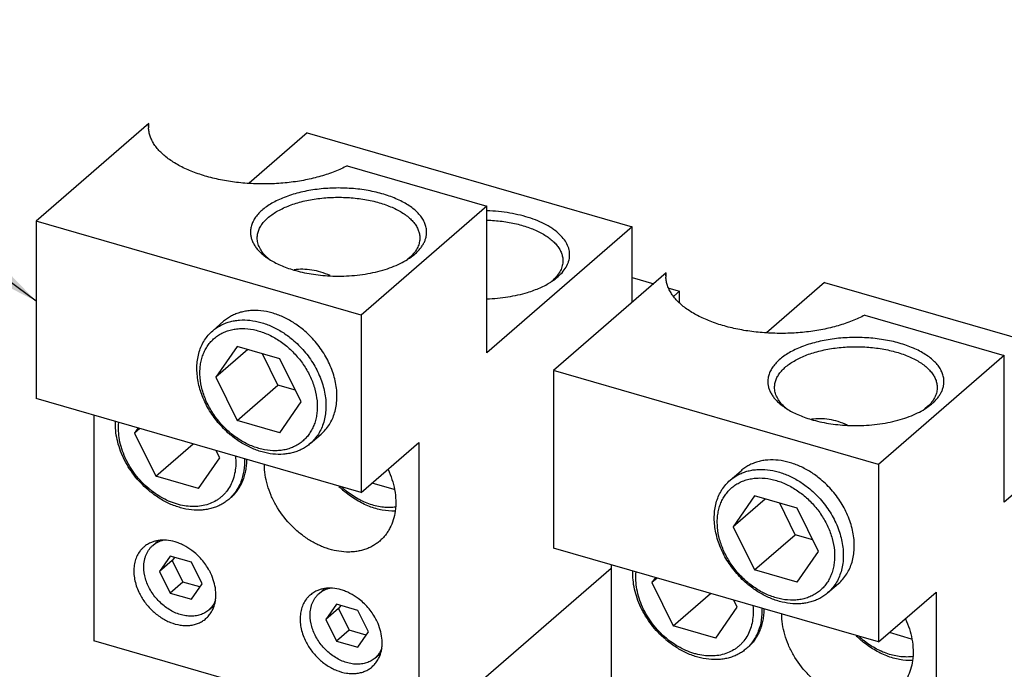
# Model space of a CAD drawing. Units: inches. Extents: x 0 to 34, y -25 to 22.
# Drawn here: x 28 to 30.7, y 17.8 to 19.6 of the extents above; entities that cross this region are included whole.
import ezdxf

# ---------------------------------------------------------------- set-up
doc = ezdxf.new("R2010")
doc.units = ezdxf.units.IN
doc.header["$LTSCALE"] = 1.87
doc.header["$MEASUREMENT"] = 0
doc.layers.get('0').update_dxf_attribs({"linetype": 'CONTINUOUS'})
doc.styles.get("Standard").update_dxf_attribs({"font": 'txt', "width": 0.8})
doc.dimstyles.get("Standard").update_dxf_attribs({"dimtxt": 0.15625, "dimasz": 0.1875, "dimexe": 0.18, "dimexo": 0.0625, "dimgap": 0.09, "dimtad": 0, "dimtih": 1, "dimtoh": 1, "dimzin": 0, "dimdsep": 46, "dimtxsty": 'STANDARD', "dimblk": '_FILLED', "dimblk1": '_FILLED', "dimblk2": '_FILLED', "dimcen": 0.09, "dimadec": 0, "dimazin": 0, "dimtp": 0.01, "dimtm": 0.01, "dimtfac": 1, "dimtofl": 0, "dimtmove": 0, "dimatfit": 3, "dimldrblk": '_FILLED', "dimfxl": 1, "dimtolj": 1, "dimtzin": 0, "dimarcsym": 0})

# ---------------------------------------------------------------- blocks, each defined once
blk = doc.blocks.new('_FILLED')
at = {"color": 0, "linetype": 'ByBlock'}
blk.add_solid([(0, 0), (-1, 0.167), (-1, -0.167)], dxfattribs=at)

msp = doc.modelspace()

# ---------------------------------------------------------------- linework, layer by layer
at = {"color": 7, "linetype": 'Continuous'}
for p, q in [((28.3781, 19.3156), (28.0664, 19.0457)), ((28.3777, 19.3074), (28.3781, 19.3156)), ((28.3781, 19.3041), (28.3781, 19.3156)), ((28.8164, 19.2894), (28.6558, 19.1503)), ((28.8164, 19.2894), (29.7164, 19.0296)), ((28.9279, 19.1988), (29.3144, 19.0873)), ((29.3144, 19.0873), (28.9664, 18.7859)), ((29.3144, 18.6814), (29.3144, 19.0873)), ((28.0664, 19.0457), (28.0664, 18.5546)), ((28.9664, 18.7859), (28.0664, 19.0457)), ((29.7164, 19.0296), (29.3144, 18.6814)), ((29.7164, 18.8211), (29.7164, 19.0296)), ((28.6786, 18.9991), (28.6787, 19.0017)), ((29.1286, 18.9991), (29.1285, 18.9964)), ((29.1022, 18.9462), (29.0946, 18.9396)), ((29.8101, 18.9022), (29.4984, 18.6323)), ((29.7164, 18.8898), (29.7759, 18.8726)), ((29.8097, 18.894), (29.8101, 18.9022)), ((29.8101, 18.8907), (29.8101, 18.9022)), ((29.8181, 18.8605), (29.8475, 18.852)), ((30.2484, 18.876), (30.0878, 18.7369)), ((30.2484, 18.876), (31.1484, 18.6162)), ((29.8475, 18.852), (29.8313, 18.838)), ((29.8475, 18.8193), (29.8475, 18.852)), ((28.9664, 18.7859), (28.9664, 18.2948)), ((30.3599, 18.7854), (30.7464, 18.6739)), ((28.5552, 18.7422), (28.5856, 18.7685)), ((28.6233, 18.6988), (28.5642, 18.6136)), ((28.7414, 18.6647), (28.6233, 18.6988)), ((28.6528, 18.6903), (28.5642, 18.6136)), ((28.7358, 18.5917), (28.6927, 18.6788)), ((30.7464, 18.6739), (30.3984, 18.3725)), ((30.7464, 18.2681), (30.7464, 18.6739)), ((28.8004, 18.5454), (28.7414, 18.6647)), ((29.4984, 18.6323), (29.4984, 18.1413)), ((30.3984, 18.3725), (29.4984, 18.6323)), ((31.1484, 18.6162), (30.7464, 18.2681)), ((28.5642, 18.6136), (28.6233, 18.4942)), ((28.6233, 18.4942), (28.7358, 18.5917)), ((28.7845, 18.5776), (28.7358, 18.5917)), ((30.1106, 18.5857), (30.1107, 18.5883)), ((30.5606, 18.5857), (30.5605, 18.583)), ((28.9664, 18.2948), (28.0664, 18.5546)), ((28.7414, 18.4601), (28.8004, 18.5454)), ((30.5342, 18.5328), (30.5266, 18.5262)), ((28.226, 18.5086), (28.226, 17.8849)), ((28.7414, 18.4601), (28.6233, 18.4942)), ((28.3484, 18.4732), (28.3387, 18.4592)), ((28.3533, 18.4718), (28.3387, 18.4592)), ((28.3387, 18.4592), (28.3978, 18.3399)), ((28.8252, 18.4304), (28.8556, 18.4567)), ((28.3978, 18.3399), (28.5009, 18.4292)), ((28.9664, 18.2948), (29.126, 18.4331)), ((29.126, 18.4331), (29.126, 17.6251)), ((28.575, 18.391), (28.5653, 18.4106)), ((28.5159, 18.3058), (28.575, 18.391)), ((30.3984, 18.3725), (30.3984, 17.8815)), ((29.9872, 18.3288), (30.0176, 18.3551)), ((28.5159, 18.3058), (28.3978, 18.3399)), ((29.0579, 18.303), (28.9963, 18.3208)), ((30.0553, 18.2854), (29.9962, 18.2002)), ((30.0848, 18.2769), (29.9962, 18.2002)), ((30.1734, 18.2513), (30.0553, 18.2854)), ((30.1678, 18.1783), (30.1247, 18.2654)), ((30.2324, 18.132), (30.1734, 18.2513)), ((29.9962, 18.2002), (30.0553, 18.0808)), ((30.0553, 18.0808), (30.1678, 18.1783)), ((30.2165, 18.1642), (30.1678, 18.1783)), ((28.3896, 18.1486), (28.4044, 18.1614)), ((30.3984, 17.8815), (29.4984, 18.1413)), ((30.1734, 18.0467), (30.2324, 18.132)), ((28.4374, 18.119), (28.4079, 18.0763)), ((28.4433, 18.107), (28.4079, 18.0763)), ((28.4964, 18.1019), (28.4374, 18.119)), ((28.4492, 18.1156), (28.4433, 18.107)), ((28.4433, 18.107), (28.4728, 18.0474)), ((28.526, 18.0422), (28.4964, 18.1019)), ((28.4079, 18.0763), (28.4374, 18.0167)), ((29.126, 17.6251), (29.658, 18.0858)), ((29.658, 18.0952), (29.658, 17.4715)), ((30.1734, 18.0467), (30.0553, 18.0808)), ((28.4728, 18.0474), (28.4374, 18.0167)), ((28.5201, 18.0337), (28.4728, 18.0474)), ((28.4964, 17.9996), (28.526, 18.0422)), ((29.7805, 18.0598), (29.7708, 18.0458)), ((29.7853, 18.0584), (29.7708, 18.0458)), ((29.7708, 18.0458), (29.8298, 17.9265)), ((30.2572, 18.017), (30.2876, 18.0433)), ((28.4374, 18.0167), (28.4964, 17.9996)), ((28.8499, 18.0157), (28.8647, 18.0285)), ((29.8298, 17.9265), (29.9329, 18.0158)), ((30.3984, 17.8815), (30.558, 18.0197)), ((30.558, 18.0197), (30.558, 17.2117)), ((30.007, 17.9777), (29.9973, 17.9973)), ((28.5442, 17.97), (28.559, 17.9828)), ((28.8977, 17.9861), (28.8681, 17.9435)), ((28.9036, 17.9742), (28.8681, 17.9435)), ((28.9567, 17.969), (28.8977, 17.9861)), ((28.9095, 17.9827), (28.9036, 17.9742)), ((28.9036, 17.9742), (28.9331, 17.9145)), ((28.9863, 17.9094), (28.9567, 17.969)), ((29.9479, 17.8924), (30.007, 17.9777)), ((28.8681, 17.9435), (28.8977, 17.8838)), ((28.9331, 17.9145), (28.8977, 17.8838)), ((28.9803, 17.9008), (28.9331, 17.9145)), ((28.9567, 17.8667), (28.9863, 17.9094)), ((29.9479, 17.8924), (29.8298, 17.9265)), ((30.4899, 17.8896), (30.4283, 17.9074)), ((29.126, 17.6251), (28.226, 17.8849)), ((28.8977, 17.8838), (28.9567, 17.8667)), ((29.0045, 17.8371), (29.0194, 17.85))]:
    msp.add_line(p, q, dxfattribs=at)
for centre, radius, start, end in [((28.4574, 19.3075), 0.0797, 180.0461, 182.45), ((28.8084, 19.0918), 0.1798, 234.7436, 237.3903), ((28.7941, 19.0413), 0.1303, 226.9035, 230.728), ((28.9963, 19.0956), 0.1844, 302.1858, 305.2191), ((29.8894, 18.8941), 0.0797, 180.0461, 182.45), ((29.4105, 18.9768), 0.1281, 309.0394, 313.1172), ((29.3931, 19.0315), 0.1829, 302.4742, 305.2273), ((30.2261, 18.6279), 0.1303, 226.9035, 230.728), ((30.2404, 18.6784), 0.1798, 234.7436, 237.3903), ((30.4283, 18.6822), 0.1844, 302.1858, 305.2191), ((28.7752, 18.6586), 0.2663, 229.3555, 230.1384), ((28.7587, 18.6441), 0.2406, 230.1388, 230.8732), ((28.5498, 18.5043), 0.2663, 229.3555, 230.1384), ((28.5332, 18.4898), 0.2406, 230.1388, 230.8732), ((29.0946, 18.5048), 0.2707, 225.434, 229.3512), ((29.077, 18.4891), 0.2434, 227.4426, 230.136), ((29.0917, 18.5015), 0.2663, 229.3555, 230.1384), ((29.0752, 18.4869), 0.2406, 230.1388, 230.8732), ((28.403, 18.0013), 0.1627, 25.2683, 28.6757), ((30.2072, 18.2453), 0.2663, 229.3555, 230.1384), ((30.1907, 18.2307), 0.2406, 230.1388, 230.8732), ((28.8634, 17.8684), 0.1626, 25.2683, 28.6701), ((29.9818, 18.0909), 0.2663, 229.3555, 230.1384), ((29.9652, 18.0764), 0.2406, 230.1388, 230.8732), ((30.5266, 18.0914), 0.2707, 225.434, 229.3512), ((30.509, 18.0757), 0.2434, 227.4426, 230.136), ((30.5237, 18.0881), 0.2663, 229.3555, 230.1384), ((30.5072, 18.0735), 0.2406, 230.1388, 230.8732)]:
    msp.add_arc(centre, radius, start, end, dxfattribs=at)
for points, knots in [([(28.9279, 19.1988), (28.9224, 19.1959), (28.911, 19.1903), (28.8868, 19.1799), (28.8538, 19.1688), (28.8116, 19.1588), (28.7668, 19.1519), (28.7206, 19.1484), (28.6737, 19.1482), (28.6274, 19.1516), (28.5825, 19.1582), (28.5467, 19.1666), (28.5196, 19.1749), (28.4946, 19.1838), (28.4713, 19.1942), (28.45, 19.2062), (28.4358, 19.2156), (28.4229, 19.2254), (28.4115, 19.2357), (28.4017, 19.2464), (28.3935, 19.2575), (28.3869, 19.2688), (28.382, 19.2804), (28.3788, 19.2922), (28.3779, 19.3001), (28.3777, 19.304)], [0, 0, 0, 0, 0.029984, 0.061285, 0.127399, 0.197526, 0.270669, 0.345683, 0.421357, 0.496451, 0.569748, 0.640102, 0.673859, 0.706512, 0.768105, 0.796926, 0.824361, 0.850395, 0.875048, 0.898371, 0.92046, 0.941452, 0.96154, 0.980965, 1, 1, 1, 1]), ([(29.1473, 19.0124), (29.1475, 19.0164), (29.147, 19.0245), (29.144, 19.0366), (29.1386, 19.0484), (29.131, 19.0598), (29.1212, 19.0707), (29.1093, 19.0811), (29.0954, 19.0908), (29.0798, 19.0998), (29.0624, 19.108), (29.0435, 19.1153), (29.0233, 19.1217), (29.002, 19.127), (28.9797, 19.1313), (28.9567, 19.1345), (28.9331, 19.1365), (28.9093, 19.1374), (28.8855, 19.1371), (28.8618, 19.1356), (28.8385, 19.133), (28.8158, 19.1292), (28.794, 19.1244), (28.7732, 19.1185), (28.7537, 19.1117), (28.7356, 19.1039), (28.7191, 19.0953), (28.7043, 19.0859), (28.6915, 19.0758), (28.6807, 19.0651), (28.672, 19.0539), (28.6655, 19.0423), (28.6613, 19.0304), (28.6601, 19.0222), (28.6599, 19.0182)], [0, 0, 0, 0, 0.020276, 0.041009, 0.062699, 0.085776, 0.110554, 0.13722, 0.165863, 0.196482, 0.229013, 0.263329, 0.299264, 0.33661, 0.375134, 0.414578, 0.454669, 0.495122, 0.535645, 0.575946, 0.615736, 0.654736, 0.692678, 0.72932, 0.764437, 0.797846, 0.829395, 0.858993, 0.886604, 0.912273, 0.936135, 0.958448, 0.979584, 1, 1, 1, 1]), ([(28.6787, 19.0017), (28.6788, 19.0054), (28.6799, 19.0129), (28.6837, 19.0238), (28.6896, 19.0344), (28.6975, 19.0447), (28.7074, 19.0545), (28.7191, 19.0638), (28.7325, 19.0724), (28.7475, 19.0804), (28.764, 19.0875), (28.7818, 19.0939), (28.8008, 19.0994), (28.8207, 19.1039), (28.8414, 19.1074), (28.8627, 19.1099), (28.8844, 19.1113), (28.9062, 19.1118), (28.9281, 19.1111), (28.9497, 19.1094), (28.9708, 19.1066), (28.9914, 19.1029), (29.0111, 19.0981), (29.0298, 19.0924), (29.0473, 19.0859), (29.0634, 19.0785), (29.0781, 19.0704), (29.0911, 19.0616), (29.1024, 19.0522), (29.1117, 19.0423), (29.1192, 19.0319), (29.1246, 19.0212), (29.1279, 19.0102), (29.1286, 19.0027), (29.1286, 18.9991)], [0, 0, 0, 0, 0.02036, 0.041429, 0.063658, 0.087412, 0.112948, 0.140403, 0.169826, 0.201183, 0.234388, 0.269295, 0.305727, 0.343465, 0.382273, 0.421889, 0.462041, 0.502445, 0.542814, 0.582862, 0.622307, 0.66088, 0.698323, 0.734405, 0.768915, 0.801685, 0.83258, 0.861527, 0.88851, 0.9136, 0.936956, 0.958863, 0.979718, 1, 1, 1, 1]), ([(29.4986, 18.8821), (29.5045, 18.8863), (29.5154, 18.895), (29.5287, 18.9098), (29.5367, 18.9232), (29.5407, 18.934), (29.5426, 18.9421), (29.5435, 18.9503), (29.5432, 18.9584), (29.5419, 18.9665), (29.5386, 18.9775), (29.5316, 18.991), (29.5193, 19.006), (29.5062, 19.0175), (29.4941, 19.0261), (29.4802, 19.0346), (29.4608, 19.0443), (29.4352, 19.0541), (29.4073, 19.0622), (29.3775, 19.0683), (29.3463, 19.0724), (29.3251, 19.0738), (29.3144, 19.0741)], [0, 0, 0, 0, 0.059459, 0.113309, 0.162319, 0.185464, 0.20798, 0.230131, 0.252205, 0.274492, 0.297269, 0.345197, 0.397655, 0.455573, 0.486732, 0.519351, 0.588839, 0.663644, 0.743093, 0.826318, 0.912318, 1, 1, 1, 1]), ([(29.3144, 19.0485), (29.3283, 19.048), (29.3491, 19.0464), (29.3762, 19.0422), (29.3957, 19.0381), (29.4144, 19.0332), (29.432, 19.0274), (29.4485, 19.0208), (29.4637, 19.0134), (29.4774, 19.0054), (29.4896, 18.9968), (29.5001, 18.9876), (29.5089, 18.9779), (29.5158, 18.9679), (29.5209, 18.9575), (29.5239, 18.9469), (29.5246, 18.9397), (29.5246, 18.9362)], [0, 0, 0, 0, 0.162522, 0.241903, 0.319344, 0.394371, 0.466566, 0.535553, 0.601035, 0.662788, 0.7207, 0.774773, 0.825175, 0.872242, 0.916528, 0.958796, 1, 1, 1, 1]), ([(28.6599, 19.0182), (28.6598, 19.015), (28.66, 19.0084), (28.6619, 18.9986), (28.6653, 18.989), (28.6703, 18.9795), (28.6768, 18.9703), (28.6847, 18.9614), (28.694, 18.9528), (28.7009, 18.9475), (28.7046, 18.945)], [0, 0, 0, 0, 0.108754, 0.219076, 0.332794, 0.451576, 0.576816, 0.709571, 0.850504, 1, 1, 1, 1]), ([(28.7051, 18.9461), (28.7009, 18.95), (28.6935, 18.958), (28.6863, 18.9692), (28.6823, 18.9784), (28.6802, 18.9853), (28.6789, 18.9922), (28.6786, 18.9968), (28.6786, 18.9991)], [0, 0, 0, 0, 0.278878, 0.534165, 0.654838, 0.771988, 0.886668, 1, 1, 1, 1]), ([(29.1285, 18.9964), (29.1284, 18.9942), (29.128, 18.9898), (29.1265, 18.9833), (29.1243, 18.9768), (29.1202, 18.9681), (29.1132, 18.9575), (29.1061, 18.9499), (29.1022, 18.9462)], [0, 0, 0, 0, 0.113068, 0.227836, 0.345282, 0.466301, 0.721914, 1, 1, 1, 1]), ([(29.1026, 18.945), (29.106, 18.9473), (29.1124, 18.9522), (29.1212, 18.9601), (29.1287, 18.9683), (29.1351, 18.9768), (29.1402, 18.9855), (29.1439, 18.9943), (29.1464, 19.0033), (29.1471, 19.0094), (29.1473, 19.0124)], [0, 0, 0, 0, 0.148269, 0.288679, 0.421512, 0.547294, 0.666853, 0.781268, 0.89183, 1, 1, 1, 1]), ([(28.7115, 18.9403), (28.7163, 18.9372), (28.7265, 18.9313), (28.743, 18.9234), (28.7609, 18.9163), (28.7734, 18.9122), (28.7798, 18.9103)], [0, 0, 0, 0, 0.230205, 0.474216, 0.731185, 1, 1, 1, 1]), ([(28.88, 18.894), (28.8901, 18.8935), (28.9103, 18.8932), (28.9404, 18.8945), (28.97, 18.8977), (28.9985, 18.9027), (29.0256, 18.9095), (29.0509, 18.9178), (29.0738, 18.9276), (29.0879, 18.9354), (29.0945, 18.9395)], [0, 0, 0, 0, 0.136447, 0.272544, 0.406713, 0.537436, 0.66329, 0.783, 0.895503, 1, 1, 1, 1]), ([(29.5246, 18.9362), (29.5246, 18.9339), (29.5243, 18.9293), (29.523, 18.9224), (29.5209, 18.9155), (29.5169, 18.9064), (29.5097, 18.8951), (29.5022, 18.8871), (29.4981, 18.8833)], [0, 0, 0, 0, 0.113373, 0.22801, 0.345109, 0.465763, 0.721092, 1, 1, 1, 1]), ([(28.7798, 18.9103), (28.7876, 18.908), (28.8036, 18.9039), (28.8369, 18.8975), (28.8626, 18.8949), (28.88, 18.894)], [0, 0, 0, 0, 0.239306, 0.487157, 1, 1, 1, 1]), ([(28.8801, 18.8949), (28.8719, 18.8986), (28.8553, 18.9048), (28.8298, 18.9108), (28.8047, 18.9131), (28.7883, 18.912), (28.7804, 18.9108)], [0, 0, 0, 0, 0.264873, 0.520021, 0.764946, 1, 1, 1, 1]), ([(30.3599, 18.7854), (30.3544, 18.7825), (30.343, 18.7769), (30.3188, 18.7665), (30.2858, 18.7554), (30.2436, 18.7454), (30.1988, 18.7385), (30.1526, 18.735), (30.1058, 18.7349), (30.0594, 18.7382), (30.0146, 18.7448), (29.9787, 18.7532), (29.9516, 18.7615), (29.9267, 18.7704), (29.9033, 18.7809), (29.882, 18.7928), (29.8678, 18.8022), (29.8549, 18.812), (29.8435, 18.8223), (29.8337, 18.833), (29.8255, 18.8441), (29.8189, 18.8554), (29.814, 18.867), (29.8108, 18.8788), (29.8099, 18.8867), (29.8097, 18.8907)], [0, 0, 0, 0, 0.029984, 0.061285, 0.127399, 0.197526, 0.270669, 0.345683, 0.421357, 0.496451, 0.569748, 0.640102, 0.673859, 0.706512, 0.768105, 0.796926, 0.824361, 0.850395, 0.875048, 0.898371, 0.92046, 0.941452, 0.96154, 0.980965, 1, 1, 1, 1]), ([(29.4264, 18.8484), (29.4325, 18.8502), (29.4443, 18.8542), (29.4613, 18.861), (29.4769, 18.8686), (29.4867, 18.8742), (29.4913, 18.8772)], [0, 0, 0, 0, 0.267952, 0.524749, 0.769016, 1, 1, 1, 1]), ([(29.3144, 18.8308), (29.3243, 18.8311), (29.3437, 18.8323), (29.3724, 18.8358), (29.4, 18.8411), (29.4178, 18.8457), (29.4264, 18.8484)], [0, 0, 0, 0, 0.259105, 0.513917, 0.761822, 1, 1, 1, 1]), ([(28.8062, 18.7447), (28.7975, 18.752), (28.7792, 18.7653), (28.7499, 18.7812), (28.7197, 18.7924), (28.6895, 18.7984), (28.6646, 18.7989), (28.6457, 18.7966), (28.6322, 18.7936), (28.6193, 18.7892), (28.6072, 18.7836), (28.5958, 18.7768), (28.5889, 18.7714), (28.5856, 18.7685)], [0, 0, 0, 0, 0.14234, 0.280865, 0.41425, 0.541729, 0.663097, 0.721695, 0.779028, 0.835281, 0.890682, 0.945491, 1, 1, 1, 1]), ([(28.5552, 18.7422), (28.5585, 18.7451), (28.5654, 18.7504), (28.5768, 18.7573), (28.5889, 18.7629), (28.6018, 18.7673), (28.6153, 18.7703), (28.6342, 18.7726), (28.6591, 18.772), (28.6893, 18.766), (28.7195, 18.7549), (28.7488, 18.739), (28.7671, 18.7256), (28.7758, 18.7183)], [0, 0, 0, 0, 0.054508, 0.109318, 0.164718, 0.220972, 0.278305, 0.336904, 0.458272, 0.585752, 0.719136, 0.857661, 1, 1, 1, 1]), ([(28.6018, 18.4566), (28.5903, 18.4665), (28.569, 18.4881), (28.5472, 18.5191), (28.5333, 18.5455), (28.5221, 18.5721), (28.5129, 18.6059), (28.5107, 18.64), (28.5135, 18.6658), (28.5177, 18.6839), (28.524, 18.7008), (28.5324, 18.7164), (28.5427, 18.7303), (28.5509, 18.7385), (28.5552, 18.7422)], [0, 0, 0, 0, 0.139711, 0.279055, 0.34776, 0.415327, 0.545812, 0.669046, 0.727872, 0.784874, 0.840247, 0.894292, 0.947391, 1, 1, 1, 1]), ([(28.6045, 18.4594), (28.5951, 18.4673), (28.5775, 18.4844), (28.5552, 18.5135), (28.5377, 18.5451), (28.5257, 18.578), (28.5206, 18.6059), (28.5197, 18.6277), (28.5206, 18.6434), (28.523, 18.6584), (28.5271, 18.6727), (28.5326, 18.6862), (28.5395, 18.6986), (28.5479, 18.7098), (28.5575, 18.7198), (28.5684, 18.7284), (28.5804, 18.7356), (28.5933, 18.7413), (28.6071, 18.7454), (28.6217, 18.7479), (28.642, 18.7491), (28.6631, 18.7469), (28.684, 18.7416), (28.7055, 18.7342), (28.7263, 18.7237), (28.746, 18.7107), (28.7555, 18.7034), (28.7602, 18.6995)], [0, 0, 0, 0, 0.070799, 0.14171, 0.211544, 0.279246, 0.34399, 0.37513, 0.405398, 0.434817, 0.463441, 0.491365, 0.518716, 0.545653, 0.572359, 0.59903, 0.625864, 0.653049, 0.680753, 0.709117, 0.738246, 0.798964, 0.830662, 0.863189, 0.930422, 0.965005, 1, 1, 1, 1]), ([(28.8556, 18.4567), (28.86, 18.4605), (28.8682, 18.4687), (28.8786, 18.4828), (28.887, 18.4986), (28.8933, 18.5157), (28.8975, 18.5341), (28.8994, 18.5534), (28.8992, 18.5734), (28.8967, 18.5939), (28.892, 18.6146), (28.8829, 18.6424), (28.8698, 18.6693), (28.8532, 18.6946), (28.8343, 18.7186), (28.818, 18.7349), (28.8062, 18.7447)], [0, 0, 0, 0, 0.052537, 0.105573, 0.159571, 0.21492, 0.271923, 0.330772, 0.39156, 0.454278, 0.518826, 0.585025, 0.72122, 0.790703, 0.860602, 1, 1, 1, 1]), ([(30.5793, 18.5991), (30.5795, 18.603), (30.5791, 18.6112), (30.576, 18.6232), (30.5706, 18.635), (30.563, 18.6464), (30.5532, 18.6573), (30.5413, 18.6677), (30.5274, 18.6774), (30.5118, 18.6865), (30.4944, 18.6946), (30.4755, 18.702), (30.4553, 18.7083), (30.434, 18.7137), (30.4117, 18.7179), (30.3887, 18.7211), (30.3652, 18.7231), (30.3413, 18.724), (30.3175, 18.7237), (30.2938, 18.7222), (30.2705, 18.7196), (30.2478, 18.7158), (30.226, 18.711), (30.2052, 18.7051), (30.1857, 18.6983), (30.1676, 18.6905), (30.1511, 18.6819), (30.1363, 18.6725), (30.1235, 18.6624), (30.1127, 18.6517), (30.104, 18.6405), (30.0975, 18.6289), (30.0933, 18.617), (30.0921, 18.6088), (30.0919, 18.6048)], [0, 0, 0, 0, 0.020276, 0.041009, 0.062699, 0.085776, 0.110554, 0.13722, 0.165863, 0.196482, 0.229013, 0.263329, 0.299264, 0.33661, 0.375134, 0.414578, 0.454669, 0.495122, 0.535645, 0.575946, 0.615736, 0.654736, 0.692678, 0.72932, 0.764437, 0.797846, 0.829395, 0.858993, 0.886604, 0.912273, 0.936135, 0.958448, 0.979584, 1, 1, 1, 1]), ([(28.7602, 18.6995), (28.7695, 18.6917), (28.787, 18.6747), (28.8092, 18.6458), (28.8267, 18.6144), (28.8387, 18.5817), (28.844, 18.5539), (28.845, 18.5322), (28.8442, 18.5166), (28.8418, 18.5015), (28.8379, 18.4872), (28.8326, 18.4738), (28.8258, 18.4614), (28.8176, 18.4501), (28.8081, 18.44), (28.7974, 18.4313), (28.7856, 18.424), (28.7728, 18.4182), (28.7592, 18.4139), (28.7448, 18.4113), (28.7246, 18.4098), (28.7037, 18.4117), (28.6829, 18.4167), (28.6616, 18.4238), (28.6354, 18.4365), (28.6161, 18.45), (28.6068, 18.4575)], [0, 0, 0, 0, 0.070847, 0.141814, 0.211719, 0.279518, 0.344387, 0.375596, 0.405939, 0.435433, 0.464132, 0.492125, 0.519537, 0.546523, 0.573261, 0.599945, 0.626772, 0.653929, 0.681586, 0.709886, 0.738935, 0.799466, 0.831067, 0.863499, 0.930564, 1, 1, 1, 1]), ([(28.7758, 18.7183), (28.7875, 18.7085), (28.8039, 18.6923), (28.8228, 18.6682), (28.8394, 18.643), (28.8525, 18.6161), (28.8616, 18.5882), (28.8663, 18.5675), (28.8688, 18.547), (28.869, 18.527), (28.8671, 18.5077), (28.8629, 18.4894), (28.8566, 18.4722), (28.8481, 18.4565), (28.8378, 18.4424), (28.8296, 18.4341), (28.8252, 18.4304)], [0, 0, 0, 0, 0.139399, 0.209299, 0.278782, 0.414977, 0.481177, 0.545724, 0.608442, 0.66923, 0.728079, 0.78508, 0.840429, 0.894427, 0.947463, 1, 1, 1, 1]), ([(30.1107, 18.5883), (30.1108, 18.592), (30.1119, 18.5995), (30.1157, 18.6104), (30.1216, 18.6211), (30.1295, 18.6313), (30.1394, 18.6411), (30.1511, 18.6504), (30.1645, 18.659), (30.1796, 18.667), (30.196, 18.6742), (30.2139, 18.6805), (30.2328, 18.686), (30.2527, 18.6905), (30.2734, 18.694), (30.2947, 18.6965), (30.3164, 18.698), (30.3383, 18.6984), (30.3601, 18.6977), (30.3817, 18.696), (30.4028, 18.6932), (30.4234, 18.6895), (30.4431, 18.6847), (30.4618, 18.6791), (30.4793, 18.6725), (30.4954, 18.6651), (30.5101, 18.657), (30.5231, 18.6482), (30.5344, 18.6388), (30.5438, 18.6289), (30.5512, 18.6185), (30.5566, 18.6078), (30.5599, 18.5968), (30.5606, 18.5894), (30.5606, 18.5857)], [0, 0, 0, 0, 0.02036, 0.041429, 0.063658, 0.087412, 0.112948, 0.140403, 0.169826, 0.201183, 0.234388, 0.269295, 0.305727, 0.343465, 0.382273, 0.421889, 0.462041, 0.502445, 0.542814, 0.582862, 0.622307, 0.66088, 0.698323, 0.734405, 0.768915, 0.801685, 0.83258, 0.861527, 0.88851, 0.9136, 0.936956, 0.958863, 0.979718, 1, 1, 1, 1]), ([(30.0919, 18.6048), (30.0918, 18.6016), (30.092, 18.595), (30.0939, 18.5852), (30.0974, 18.5756), (30.1024, 18.5661), (30.1088, 18.5569), (30.1167, 18.548), (30.126, 18.5394), (30.1329, 18.5342), (30.1366, 18.5316)], [0, 0, 0, 0, 0.108754, 0.219076, 0.332794, 0.451576, 0.576816, 0.709571, 0.850504, 1, 1, 1, 1]), ([(30.5346, 18.5316), (30.538, 18.534), (30.5444, 18.5389), (30.5532, 18.5467), (30.5607, 18.5549), (30.5671, 18.5634), (30.5722, 18.5721), (30.5759, 18.581), (30.5784, 18.59), (30.5791, 18.596), (30.5793, 18.5991)], [0, 0, 0, 0, 0.148269, 0.288679, 0.421512, 0.547294, 0.666853, 0.781268, 0.89183, 1, 1, 1, 1]), ([(30.1371, 18.5328), (30.1329, 18.5366), (30.1255, 18.5446), (30.1183, 18.5558), (30.1143, 18.565), (30.1122, 18.5719), (30.1109, 18.5788), (30.1106, 18.5834), (30.1106, 18.5857)], [0, 0, 0, 0, 0.278878, 0.534165, 0.654838, 0.771988, 0.886668, 1, 1, 1, 1]), ([(30.5605, 18.583), (30.5604, 18.5809), (30.56, 18.5765), (30.5585, 18.5699), (30.5563, 18.5634), (30.5523, 18.5547), (30.5452, 18.5441), (30.5381, 18.5365), (30.5342, 18.5328)], [0, 0, 0, 0, 0.113068, 0.227836, 0.345282, 0.466301, 0.721914, 1, 1, 1, 1]), ([(30.1435, 18.5269), (30.1483, 18.5238), (30.1586, 18.5179), (30.175, 18.51), (30.1929, 18.5029), (30.2054, 18.4988), (30.2118, 18.4969)], [0, 0, 0, 0, 0.230205, 0.474216, 0.731185, 1, 1, 1, 1]), ([(30.312, 18.4806), (30.3221, 18.4801), (30.3423, 18.4798), (30.3724, 18.4811), (30.402, 18.4843), (30.4306, 18.4893), (30.4576, 18.4961), (30.4829, 18.5044), (30.5058, 18.5143), (30.52, 18.522), (30.5265, 18.5262)], [0, 0, 0, 0, 0.136447, 0.272544, 0.406713, 0.537436, 0.66329, 0.783, 0.895503, 1, 1, 1, 1]), ([(28.3763, 18.3023), (28.3621, 18.3145), (28.3426, 18.3351), (28.3213, 18.366), (28.308, 18.3903), (28.2976, 18.4154), (28.2904, 18.4409), (28.2864, 18.4662), (28.2859, 18.483), (28.2863, 18.4912)], [0, 0, 0, 0, 0.260673, 0.390769, 0.519235, 0.645098, 0.767546, 0.885969, 1, 1, 1, 1]), ([(28.379, 18.3051), (28.372, 18.311), (28.3586, 18.3235), (28.3407, 18.3444), (28.3253, 18.3669), (28.3127, 18.3908), (28.3032, 18.4154), (28.2969, 18.4402), (28.2941, 18.4647), (28.2945, 18.4808), (28.2954, 18.4886)], [0, 0, 0, 0, 0.130781, 0.262207, 0.392897, 0.521737, 0.647629, 0.769672, 0.887232, 1, 1, 1, 1]), ([(30.2118, 18.4969), (30.2196, 18.4947), (30.2356, 18.4905), (30.2689, 18.4841), (30.2946, 18.4815), (30.312, 18.4806)], [0, 0, 0, 0, 0.239306, 0.487157, 1, 1, 1, 1]), ([(30.3122, 18.4815), (30.3039, 18.4852), (30.2873, 18.4915), (30.2618, 18.4974), (30.2367, 18.4997), (30.2203, 18.4986), (30.2124, 18.4974)], [0, 0, 0, 0, 0.264873, 0.520021, 0.764946, 1, 1, 1, 1]), ([(28.8252, 18.4304), (28.8219, 18.4275), (28.8149, 18.4221), (28.8036, 18.4153), (28.7915, 18.4096), (28.7786, 18.4053), (28.7651, 18.4023), (28.7461, 18.4), (28.7213, 18.4005), (28.6911, 18.4065), (28.6609, 18.4177), (28.6316, 18.4336), (28.6133, 18.4469), (28.6045, 18.4542)], [0, 0, 0, 0, 0.054508, 0.109318, 0.164718, 0.220972, 0.278305, 0.336904, 0.458272, 0.585752, 0.719136, 0.857661, 1, 1, 1, 1]), ([(28.6184, 18.3954), (28.6191, 18.3881), (28.6197, 18.3736), (28.6176, 18.3523), (28.6125, 18.3323), (28.6047, 18.314), (28.5958, 18.3004), (28.5874, 18.2907), (28.5806, 18.2841), (28.5732, 18.2781), (28.5626, 18.271), (28.548, 18.2638), (28.529, 18.2583), (28.5086, 18.2558), (28.4874, 18.2563), (28.4694, 18.2593), (28.4549, 18.2632), (28.4402, 18.2681), (28.4145, 18.2794), (28.3941, 18.2928), (28.3814, 18.3031)], [0, 0, 0, 0, 0.065265, 0.128028, 0.188427, 0.246801, 0.303675, 0.331785, 0.359785, 0.387772, 0.415845, 0.472575, 0.530727, 0.590847, 0.6533, 0.718249, 0.751675, 0.785698, 0.855387, 1, 1, 1, 1]), ([(28.6432, 18.3882), (28.6437, 18.3771), (28.6426, 18.3554), (28.6359, 18.3293), (28.6274, 18.3106), (28.6196, 18.2978), (28.6104, 18.2861), (28.6034, 18.2792), (28.5997, 18.276)], [0, 0, 0, 0, 0.267509, 0.520935, 0.643384, 0.763577, 0.882194, 1, 1, 1, 1]), ([(28.6063, 18.2817), (28.6098, 18.2847), (28.6164, 18.2912), (28.6252, 18.3021), (28.6327, 18.314), (28.6389, 18.327), (28.6438, 18.3408), (28.6473, 18.3554), (28.6494, 18.3706), (28.6499, 18.381), (28.6499, 18.3862)], [0, 0, 0, 0, 0.118367, 0.237462, 0.357974, 0.480527, 0.605646, 0.733755, 0.865146, 1, 1, 1, 1]), ([(29.0177, 18.1608), (29.0147, 18.1582), (29.0084, 18.1533), (28.9982, 18.1469), (28.9873, 18.1414), (28.9758, 18.137), (28.9638, 18.1337), (28.9513, 18.1314), (28.9383, 18.1303), (28.9205, 18.1301), (28.8975, 18.1328), (28.8747, 18.139), (28.8566, 18.1459), (28.8383, 18.1543), (28.8161, 18.1671), (28.7911, 18.186), (28.7605, 18.2151), (28.7351, 18.2492), (28.7163, 18.2864), (28.7061, 18.315), (28.6998, 18.3436), (28.6983, 18.3628), (28.6983, 18.3722)], [0, 0, 0, 0, 0.025928, 0.051971, 0.07824, 0.104838, 0.131857, 0.159377, 0.187459, 0.21615, 0.275421, 0.337294, 0.369174, 0.401623, 0.46797, 0.535854, 0.604658, 0.74207, 0.809549, 0.875321, 0.93891, 1, 1, 1, 1]), ([(30.2382, 18.3313), (30.2295, 18.3386), (30.2112, 18.3519), (30.1819, 18.3678), (30.1517, 18.379), (30.1215, 18.385), (30.0966, 18.3856), (30.0777, 18.3833), (30.0642, 18.3802), (30.0513, 18.3759), (30.0392, 18.3702), (30.0278, 18.3634), (30.0209, 18.358), (30.0176, 18.3551)], [0, 0, 0, 0, 0.14234, 0.280865, 0.41425, 0.541729, 0.663097, 0.721695, 0.779028, 0.835281, 0.890682, 0.945491, 1, 1, 1, 1]), ([(29.0407, 18.3588), (29.0448, 18.3498), (29.052, 18.3315), (29.0569, 18.3125), (29.0587, 18.303)], [0, 0, 0, 0, 0.507745, 1, 1, 1, 1]), ([(29.9872, 18.3288), (29.9905, 18.3317), (29.9974, 18.337), (30.0088, 18.3439), (30.0209, 18.3495), (30.0338, 18.3539), (30.0473, 18.3569), (30.0662, 18.3592), (30.0911, 18.3586), (30.1213, 18.3526), (30.1515, 18.3415), (30.1808, 18.3256), (30.1991, 18.3123), (30.2078, 18.3049)], [0, 0, 0, 0, 0.054508, 0.109318, 0.164718, 0.220972, 0.278305, 0.336904, 0.458272, 0.585752, 0.719136, 0.857661, 1, 1, 1, 1]), ([(30.0338, 18.0432), (30.0223, 18.0531), (30.001, 18.0747), (29.9792, 18.1057), (29.9653, 18.1321), (29.9541, 18.1588), (29.9449, 18.1925), (29.9427, 18.2266), (29.9455, 18.2524), (29.9497, 18.2705), (29.9561, 18.2874), (29.9644, 18.303), (29.9748, 18.3169), (29.9829, 18.3251), (29.9872, 18.3288)], [0, 0, 0, 0, 0.139711, 0.279055, 0.34776, 0.415327, 0.545812, 0.669046, 0.727872, 0.784874, 0.840247, 0.894292, 0.947391, 1, 1, 1, 1]), ([(30.0365, 18.0461), (30.0271, 18.0539), (30.0095, 18.071), (29.9872, 18.1001), (29.9697, 18.1317), (29.9577, 18.1646), (29.9526, 18.1925), (29.9517, 18.2143), (29.9526, 18.23), (29.9551, 18.245), (29.9591, 18.2593), (29.9646, 18.2728), (29.9715, 18.2852), (29.9799, 18.2964), (29.9895, 18.3064), (30.0004, 18.3151), (30.0124, 18.3222), (30.0253, 18.3279), (30.0391, 18.332), (30.0537, 18.3345), (30.0741, 18.3357), (30.0951, 18.3335), (30.116, 18.3282), (30.1375, 18.3208), (30.1583, 18.3103), (30.178, 18.2973), (30.1875, 18.29), (30.1922, 18.2861)], [0, 0, 0, 0, 0.070799, 0.14171, 0.211544, 0.279246, 0.34399, 0.37513, 0.405398, 0.434817, 0.463441, 0.491365, 0.518716, 0.545653, 0.572359, 0.59903, 0.625864, 0.653049, 0.680753, 0.709117, 0.738246, 0.798964, 0.830662, 0.863189, 0.930422, 0.965005, 1, 1, 1, 1]), ([(30.2876, 18.0433), (30.292, 18.0471), (30.3002, 18.0553), (30.3106, 18.0695), (30.319, 18.0852), (30.3253, 18.1023), (30.3295, 18.1207), (30.3314, 18.14), (30.3312, 18.16), (30.3287, 18.1805), (30.324, 18.2012), (30.3149, 18.229), (30.3018, 18.2559), (30.2852, 18.2812), (30.2663, 18.3052), (30.25, 18.3215), (30.2382, 18.3313)], [0, 0, 0, 0, 0.052537, 0.105573, 0.159571, 0.21492, 0.271923, 0.330772, 0.39156, 0.454278, 0.518826, 0.585025, 0.72122, 0.790703, 0.860602, 1, 1, 1, 1]), ([(28.5997, 18.276), (28.5964, 18.2732), (28.5895, 18.2678), (28.5781, 18.2609), (28.566, 18.2553), (28.5531, 18.251), (28.5396, 18.2479), (28.5207, 18.2456), (28.4959, 18.2462), (28.4656, 18.2522), (28.4354, 18.2633), (28.4061, 18.2792), (28.3879, 18.2926), (28.3791, 18.2999)], [0, 0, 0, 0, 0.054508, 0.109318, 0.164718, 0.220972, 0.278305, 0.336904, 0.458272, 0.585752, 0.719136, 0.857661, 1, 1, 1, 1]), ([(29.0596, 18.2432), (29.0479, 18.243), (29.03, 18.2446), (29.0066, 18.2502), (28.9825, 18.2584), (28.9591, 18.27), (28.9369, 18.2845), (28.9263, 18.2927), (28.9211, 18.2971)], [0, 0, 0, 0, 0.231489, 0.35247, 0.476709, 0.733725, 0.866037, 1, 1, 1, 1]), ([(29.0619, 18.2545), (29.0563, 18.2537), (29.0448, 18.253), (29.0274, 18.2539), (29.0096, 18.2568), (28.9854, 18.2636), (28.9618, 18.2741), (28.9394, 18.288), (28.9286, 18.296), (28.9234, 18.3003)], [0, 0, 0, 0, 0.112751, 0.229132, 0.3493, 0.473219, 0.731046, 0.864503, 1, 1, 1, 1]), ([(29.0587, 18.303), (29.0605, 18.2929), (29.0628, 18.2729), (29.0618, 18.2528), (29.0604, 18.2431)], [0, 0, 0, 0, 0.51167, 1, 1, 1, 1]), ([(30.2078, 18.3049), (30.2196, 18.2951), (30.2359, 18.2789), (30.2548, 18.2549), (30.2714, 18.2296), (30.2845, 18.2027), (30.2936, 18.1748), (30.2983, 18.1541), (30.3008, 18.1336), (30.301, 18.1136), (30.2991, 18.0943), (30.2949, 18.076), (30.2886, 18.0589), (30.2802, 18.0431), (30.2698, 18.029), (30.2616, 18.0207), (30.2572, 18.017)], [0, 0, 0, 0, 0.139399, 0.209299, 0.278782, 0.414977, 0.481177, 0.545724, 0.608442, 0.66923, 0.728079, 0.78508, 0.840429, 0.894427, 0.947463, 1, 1, 1, 1]), ([(30.1922, 18.2861), (30.2015, 18.2783), (30.219, 18.2613), (30.2412, 18.2324), (30.2587, 18.201), (30.2707, 18.1683), (30.276, 18.1405), (30.277, 18.1188), (30.2762, 18.1032), (30.2738, 18.0882), (30.2699, 18.0739), (30.2646, 18.0604), (30.2578, 18.048), (30.2496, 18.0367), (30.2401, 18.0266), (30.2294, 18.0179), (30.2176, 18.0106), (30.2048, 18.0048), (30.1912, 18.0006), (30.1768, 17.9979), (30.1566, 17.9964), (30.1357, 17.9984), (30.1149, 18.0033), (30.0936, 18.0104), (30.0674, 18.0231), (30.0481, 18.0366), (30.0389, 18.0441)], [0, 0, 0, 0, 0.070847, 0.141814, 0.211719, 0.279518, 0.344387, 0.375596, 0.405939, 0.435433, 0.464132, 0.492125, 0.519537, 0.546523, 0.573261, 0.599945, 0.626772, 0.653929, 0.681586, 0.709886, 0.738935, 0.799466, 0.831067, 0.863499, 0.930564, 1, 1, 1, 1]), ([(29.0604, 18.2431), (29.0593, 18.235), (29.0558, 18.219), (29.0481, 18.2003), (29.0403, 18.1867), (29.0336, 18.1773), (29.0261, 18.1686), (29.0206, 18.1633), (29.0177, 18.1608)], [0, 0, 0, 0, 0.261636, 0.513618, 0.636864, 0.758711, 0.8796, 1, 1, 1, 1]), ([(28.3859, 18.1571), (28.382, 18.1555), (28.3745, 18.1518), (28.3678, 18.1469), (28.3646, 18.1442)], [0, 0, 0, 0, 0.503013, 1, 1, 1, 1]), ([(28.4041, 18.1621), (28.401, 18.1616), (28.3948, 18.1603), (28.3888, 18.1583), (28.3859, 18.1571)], [0, 0, 0, 0, 0.505225, 1, 1, 1, 1]), ([(28.3896, 18.1486), (28.3917, 18.1504), (28.3961, 18.1537), (28.4033, 18.1579), (28.411, 18.1613), (28.4165, 18.1629), (28.4193, 18.1636)], [0, 0, 0, 0, 0.246033, 0.493698, 0.744561, 1, 1, 1, 1]), ([(28.4978, 18.1346), (28.4906, 18.14), (28.4792, 18.1471), (28.4632, 18.1544), (28.4474, 18.1599), (28.4313, 18.163), (28.4155, 18.1634), (28.4079, 18.1627), (28.4041, 18.1621)], [0, 0, 0, 0, 0.268996, 0.399586, 0.526926, 0.770527, 0.886996, 1, 1, 1, 1]), ([(28.3646, 18.1442), (28.3628, 18.1425), (28.3592, 18.1391), (28.3526, 18.1314), (28.3458, 18.1205), (28.3402, 18.1057), (28.3371, 18.0896), (28.3366, 18.0724), (28.3388, 18.0547), (28.3434, 18.0368), (28.3481, 18.0251), (28.3508, 18.0194)], [0, 0, 0, 0, 0.055433, 0.111112, 0.224008, 0.340487, 0.461755, 0.588463, 0.720714, 0.85822, 1, 1, 1, 1]), ([(28.3646, 18.0888), (28.3646, 18.0947), (28.3654, 18.1035), (28.3681, 18.1148), (28.3709, 18.1227), (28.3745, 18.1301), (28.3788, 18.1369), (28.3838, 18.1431), (28.3876, 18.1468), (28.3896, 18.1486)], [0, 0, 0, 0, 0.26594, 0.394147, 0.519307, 0.641881, 0.76243, 0.881579, 1, 1, 1, 1]), ([(28.5457, 18.0793), (28.5398, 18.0901), (28.5257, 18.1104), (28.5076, 18.1273), (28.4978, 18.1346)], [0, 0, 0, 0, 0.500131, 1, 1, 1, 1]), ([(28.5442, 17.97), (28.5409, 17.9671), (28.5334, 17.9618), (28.5207, 17.9563), (28.5068, 17.9532), (28.492, 17.9525), (28.4767, 17.9543), (28.4611, 17.9584), (28.4458, 17.9649), (28.4309, 17.9735), (28.4168, 17.9841), (28.3996, 18.0005), (28.3853, 18.0196), (28.3748, 18.0406), (28.3672, 18.0616), (28.3646, 18.0781), (28.3646, 18.0888)], [0, 0, 0, 0, 0.051934, 0.104767, 0.159276, 0.216027, 0.275327, 0.337227, 0.401551, 0.467931, 0.535849, 0.604689, 0.742184, 0.809708, 0.875519, 1, 1, 1, 1]), ([(28.5596, 17.9824), (28.5607, 17.9857), (28.5624, 17.9925), (28.5643, 18.0067), (28.564, 18.0255), (28.5593, 18.0485), (28.5536, 18.0634), (28.5501, 18.0707)], [0, 0, 0, 0, 0.113811, 0.230805, 0.474598, 0.731689, 1, 1, 1, 1]), ([(29.8083, 17.8889), (29.7941, 17.9011), (29.7746, 17.9218), (29.7533, 17.9526), (29.74, 17.9769), (29.7297, 18.0021), (29.7224, 18.0275), (29.7184, 18.0528), (29.7179, 18.0696), (29.7183, 18.0778)], [0, 0, 0, 0, 0.260673, 0.390769, 0.519235, 0.645098, 0.767546, 0.885969, 1, 1, 1, 1]), ([(29.811, 17.8917), (29.804, 17.8976), (29.7906, 17.9101), (29.7727, 17.931), (29.7573, 17.9536), (29.7447, 17.9774), (29.7352, 18.002), (29.7289, 18.0268), (29.7261, 18.0513), (29.7265, 18.0674), (29.7274, 18.0753)], [0, 0, 0, 0, 0.130781, 0.262207, 0.392897, 0.521737, 0.647629, 0.769672, 0.887232, 1, 1, 1, 1]), ([(28.3508, 18.0194), (28.353, 18.0147), (28.3579, 18.0055), (28.3694, 17.988), (28.3867, 17.9683), (28.4071, 17.952), (28.4247, 17.9417), (28.4423, 17.9335), (28.4607, 17.9284), (28.4789, 17.9266), (28.492, 17.9271), (28.5044, 17.9293), (28.5161, 17.9331), (28.5269, 17.9386), (28.5333, 17.9434), (28.5363, 17.946)], [0, 0, 0, 0, 0.068114, 0.137153, 0.275829, 0.412712, 0.479533, 0.544764, 0.669314, 0.72859, 0.78583, 0.841222, 0.895075, 0.947826, 1, 1, 1, 1]), ([(28.8249, 17.9559), (28.8249, 17.9619), (28.8257, 17.9707), (28.8284, 17.9819), (28.8312, 17.9898), (28.8348, 17.9972), (28.8391, 18.004), (28.8441, 18.0103), (28.8479, 18.014), (28.8499, 18.0157)], [0, 0, 0, 0, 0.26594, 0.394147, 0.519307, 0.641881, 0.76243, 0.881579, 1, 1, 1, 1]), ([(28.8462, 18.0242), (28.8424, 18.0226), (28.8349, 18.0189), (28.8281, 18.014), (28.825, 18.0113)], [0, 0, 0, 0, 0.502995, 1, 1, 1, 1]), ([(28.8644, 18.0292), (28.8613, 18.0287), (28.8551, 18.0273), (28.8491, 18.0253), (28.8462, 18.0242)], [0, 0, 0, 0, 0.505199, 1, 1, 1, 1]), ([(28.8499, 18.0157), (28.8519, 18.0175), (28.8563, 18.0208), (28.8635, 18.025), (28.8712, 18.0284), (28.8766, 18.03), (28.8794, 18.0306)], [0, 0, 0, 0, 0.246069, 0.493754, 0.744608, 1, 1, 1, 1]), ([(28.958, 18.0018), (28.9508, 18.0072), (28.9395, 18.0143), (28.9235, 18.0216), (28.9076, 18.0271), (28.8915, 18.0301), (28.8757, 18.0305), (28.8681, 18.0298), (28.8644, 18.0292)], [0, 0, 0, 0, 0.269024, 0.399619, 0.526958, 0.770544, 0.887003, 1, 1, 1, 1]), ([(30.2572, 18.017), (30.2539, 18.0141), (30.2469, 18.0087), (30.2356, 18.0019), (30.2235, 17.9963), (30.2106, 17.9919), (30.1971, 17.9889), (30.1781, 17.9866), (30.1533, 17.9871), (30.1231, 17.9932), (30.0929, 18.0043), (30.0636, 18.0202), (30.0453, 18.0335), (30.0366, 18.0409)], [0, 0, 0, 0, 0.054508, 0.109318, 0.164718, 0.220972, 0.278305, 0.336904, 0.458272, 0.585752, 0.719136, 0.857661, 1, 1, 1, 1]), ([(28.5632, 17.997), (28.5621, 17.9943), (28.5598, 17.9892), (28.5554, 17.9821), (28.5502, 17.9756), (28.5463, 17.9718), (28.5442, 17.97)], [0, 0, 0, 0, 0.25532, 0.506154, 0.753885, 1, 1, 1, 1]), ([(28.825, 18.0113), (28.8231, 18.0096), (28.8195, 18.0062), (28.813, 17.9985), (28.8062, 17.9876), (28.8006, 17.9728), (28.7975, 17.9567), (28.797, 17.9395), (28.7991, 17.9218), (28.8038, 17.9039), (28.8085, 17.8922), (28.8112, 17.8865)], [0, 0, 0, 0, 0.055433, 0.111112, 0.224008, 0.340487, 0.461755, 0.588463, 0.720714, 0.85822, 1, 1, 1, 1]), ([(29.0061, 17.9464), (29.0002, 17.9572), (28.986, 17.9776), (28.9679, 17.9945), (28.958, 18.0018)], [0, 0, 0, 0, 0.500145, 1, 1, 1, 1]), ([(28.5363, 17.946), (28.5394, 17.9486), (28.5451, 17.9545), (28.5499, 17.9613), (28.5519, 17.9648)], [0, 0, 0, 0, 0.497075, 1, 1, 1, 1]), ([(28.5519, 17.9648), (28.5535, 17.9676), (28.5565, 17.9733), (28.5587, 17.9793), (28.5596, 17.9824)], [0, 0, 0, 0, 0.494719, 1, 1, 1, 1]), ([(30.0504, 17.982), (30.0511, 17.9747), (30.0517, 17.9602), (30.0496, 17.9389), (30.0446, 17.919), (30.0367, 17.9006), (30.0278, 17.887), (30.0194, 17.8773), (30.0126, 17.8707), (30.0052, 17.8647), (29.9946, 17.8576), (29.98, 17.8505), (29.961, 17.8449), (29.9406, 17.8424), (29.9194, 17.8429), (29.9014, 17.846), (29.8869, 17.8498), (29.8722, 17.8547), (29.8465, 17.866), (29.8261, 17.8794), (29.8134, 17.8898)], [0, 0, 0, 0, 0.065265, 0.128028, 0.188427, 0.246801, 0.303675, 0.331785, 0.359785, 0.387772, 0.415845, 0.472575, 0.530727, 0.590847, 0.6533, 0.718249, 0.751675, 0.785698, 0.855387, 1, 1, 1, 1]), ([(30.0752, 17.9748), (30.0757, 17.9637), (30.0747, 17.942), (30.0679, 17.916), (30.0594, 17.8972), (30.0516, 17.8844), (30.0425, 17.8727), (30.0355, 17.8658), (30.0318, 17.8626)], [0, 0, 0, 0, 0.267509, 0.520935, 0.643384, 0.763577, 0.882194, 1, 1, 1, 1]), ([(30.0383, 17.8683), (30.0418, 17.8713), (30.0484, 17.8778), (30.0572, 17.8887), (30.0647, 17.9006), (30.0709, 17.9136), (30.0758, 17.9274), (30.0793, 17.942), (30.0814, 17.9572), (30.0819, 17.9676), (30.0819, 17.9728)], [0, 0, 0, 0, 0.118367, 0.237462, 0.357974, 0.480527, 0.605646, 0.733755, 0.865146, 1, 1, 1, 1]), ([(29.0045, 17.8371), (29.0011, 17.8342), (28.9937, 17.829), (28.981, 17.8234), (28.9671, 17.8203), (28.9523, 17.8196), (28.937, 17.8214), (28.9214, 17.8256), (28.9061, 17.832), (28.8912, 17.8407), (28.8771, 17.8512), (28.8599, 17.8676), (28.8456, 17.8868), (28.8351, 17.9077), (28.8275, 17.9287), (28.8249, 17.9452), (28.8249, 17.9559)], [0, 0, 0, 0, 0.051934, 0.104767, 0.159276, 0.216027, 0.275327, 0.337227, 0.401551, 0.467931, 0.535849, 0.604689, 0.742184, 0.809708, 0.875519, 1, 1, 1, 1]), ([(29.0201, 17.8496), (29.0211, 17.8529), (29.0228, 17.8597), (29.0247, 17.8739), (29.0243, 17.8927), (29.0197, 17.9156), (29.014, 17.9305), (29.0105, 17.9378)], [0, 0, 0, 0, 0.113831, 0.230841, 0.474651, 0.731729, 1, 1, 1, 1]), ([(30.4497, 17.7474), (30.4467, 17.7448), (30.4404, 17.7399), (30.4302, 17.7335), (30.4193, 17.7281), (30.4078, 17.7237), (30.3958, 17.7203), (30.3833, 17.7181), (30.3703, 17.7169), (30.3525, 17.7168), (30.3295, 17.7194), (30.3067, 17.7256), (30.2886, 17.7325), (30.2703, 17.7409), (30.2481, 17.7538), (30.2231, 17.7726), (30.1925, 17.8017), (30.1671, 17.8358), (30.1483, 17.873), (30.1381, 17.9016), (30.1318, 17.9303), (30.1303, 17.9494), (30.1303, 17.9588)], [0, 0, 0, 0, 0.025928, 0.051971, 0.07824, 0.104838, 0.131857, 0.159377, 0.187459, 0.21615, 0.275421, 0.337294, 0.369174, 0.401623, 0.46797, 0.535854, 0.604658, 0.74207, 0.809549, 0.875321, 0.93891, 1, 1, 1, 1]), ([(30.4727, 17.9454), (30.4769, 17.9364), (30.484, 17.9181), (30.4889, 17.8991), (30.4907, 17.8896)], [0, 0, 0, 0, 0.507745, 1, 1, 1, 1]), ([(28.8112, 17.8865), (28.8134, 17.8818), (28.8183, 17.8726), (28.8298, 17.8551), (28.847, 17.8354), (28.8674, 17.8191), (28.885, 17.8088), (28.9027, 17.8006), (28.9211, 17.7955), (28.9393, 17.7937), (28.9523, 17.7942), (28.9648, 17.7964), (28.9765, 17.8002), (28.9873, 17.8057), (28.9937, 17.8105), (28.9967, 17.8131)], [0, 0, 0, 0, 0.068114, 0.137153, 0.275829, 0.412712, 0.479533, 0.544764, 0.669314, 0.72859, 0.78583, 0.841222, 0.895075, 0.947826, 1, 1, 1, 1]), ([(30.0318, 17.8626), (30.0285, 17.8598), (30.0215, 17.8544), (30.0102, 17.8476), (29.998, 17.8419), (29.9851, 17.8376), (29.9716, 17.8345), (29.9527, 17.8322), (29.9279, 17.8328), (29.8976, 17.8388), (29.8674, 17.8499), (29.8381, 17.8658), (29.8199, 17.8792), (29.8111, 17.8865)], [0, 0, 0, 0, 0.054508, 0.109318, 0.164718, 0.220972, 0.278305, 0.336904, 0.458272, 0.585752, 0.719136, 0.857661, 1, 1, 1, 1]), ([(30.4917, 17.8299), (30.48, 17.8296), (30.462, 17.8312), (30.4386, 17.8369), (30.4145, 17.845), (30.3911, 17.8566), (30.369, 17.8711), (30.3583, 17.8794), (30.3531, 17.8837)], [0, 0, 0, 0, 0.231489, 0.35247, 0.476709, 0.733725, 0.866037, 1, 1, 1, 1]), ([(30.4939, 17.8411), (30.4883, 17.8403), (30.4768, 17.8396), (30.4594, 17.8405), (30.4416, 17.8435), (30.4174, 17.8502), (30.3938, 17.8608), (30.3714, 17.8746), (30.3606, 17.8827), (30.3554, 17.8869)], [0, 0, 0, 0, 0.112751, 0.229132, 0.3493, 0.473219, 0.731046, 0.864503, 1, 1, 1, 1]), ([(30.4907, 17.8896), (30.4925, 17.8795), (30.4948, 17.8596), (30.4938, 17.8394), (30.4924, 17.8298)], [0, 0, 0, 0, 0.51167, 1, 1, 1, 1]), ([(29.0236, 17.8644), (29.0225, 17.8617), (29.0202, 17.8566), (29.0157, 17.8494), (29.0106, 17.8428), (29.0066, 17.8389), (29.0045, 17.8371)], [0, 0, 0, 0, 0.255407, 0.506256, 0.75395, 1, 1, 1, 1]), ([(28.9967, 17.8131), (28.9998, 17.8157), (29.0055, 17.8216), (29.0102, 17.8284), (29.0123, 17.8319)], [0, 0, 0, 0, 0.497082, 1, 1, 1, 1]), ([(29.0123, 17.8319), (29.0139, 17.8347), (29.0169, 17.8404), (29.0191, 17.8465), (29.0201, 17.8496)], [0, 0, 0, 0, 0.494666, 1, 1, 1, 1]), ([(30.4924, 17.8298), (30.4913, 17.8216), (30.4878, 17.8057), (30.4802, 17.7869), (30.4723, 17.7733), (30.4656, 17.7639), (30.4581, 17.7552), (30.4526, 17.7499), (30.4497, 17.7474)], [0, 0, 0, 0, 0.261636, 0.513618, 0.636864, 0.758711, 0.8796, 1, 1, 1, 1])]:
    msp.add_open_spline(points, degree=3, knots=knots, dxfattribs=at)

# ---------------------------------------------------------------- leaders
at = {"color": 2, "linetype": 'Continuous'}
msp.add_leader([(28.0664, 18.8245), (27.0068, 19.6027)], dimstyle='STANDARD', override={"dimtad": 0}, dxfattribs=at)

doc.saveas('drawing.dxf')
